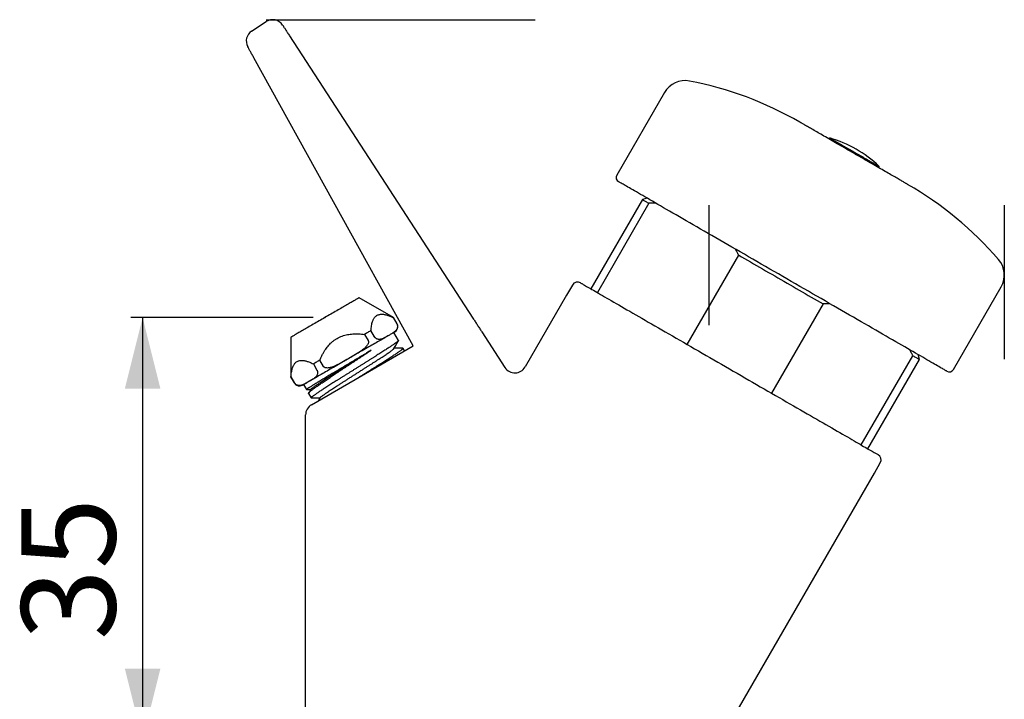
# Model space of a CAD drawing. Extents: x 57 to 150, y 63 to 194.
# Drawn here: x 57 to 140, y 137 to 194 of the extents above; entities that cross this region are included whole.
import ezdxf

# ---------------------------------------------------------------- set-up
doc = ezdxf.new("R2010")
doc.units = 0
doc.header["$PDSIZE"] = -1
doc.linetypes.add('SLD-CONTINUE', pattern=[0])
doc.layers.get('0').update_dxf_attribs({"linetype": 'CONTINUOUS'})
doc.layers.add('1', color=7, linetype='SLD-CONTINUE')
doc.styles.add('SLDTEXTSTYLE0', font='TXT', dxfattribs={"width": 0.605})
doc.dimstyles.new('SLDDIMSTYLE0', dxfattribs={"dimtxt": 7.704956, "dimasz": 6, "dimexe": 0, "dimexo": 0.0625, "dimgap": 1.926239, "dimtad": 1, "dimdec": 0, "dimrnd": 1e-09, "dimzin": 12, "dimtxsty": 'SLDTEXTSTYLE0', "dimsah": 1, "dimcen": 0.09, "dimazin": 3, "dimtfac": 1, "dimtofl": 0, "dimtmove": 0, "dimatfit": 3, "dimtolj": 1, "dimtzin": 12})

# ---------------------------------------------------------------- blocks, each defined once
blk = doc.blocks.new('_D')
at = {"color": 7, "linetype": 'SLD-CONTINUE'}
for p, q in [((81.622, 169.158), (66.232, 169.158)), ((67.232, 169.158), (67.232, 133.513)), ((79.982, 133.513), (66.232, 133.513))]:
    blk.add_line(p, q, dxfattribs=at)
for points in [[(67.232, 169.158), (65.732, 163.158), (68.732, 163.158)], [(67.232, 133.513), (68.732, 139.513), (65.732, 139.513)]]:
    blk.add_solid(points, dxfattribs=at)
at = {"color": 7, "linetype": 'SLD-CONTINUE', "insert": (57, 141.928, 0.1), "char_height": 7.9375, "attachment_point": 1, "rotation": 90, "style": 'SLDTEXTSTYLE0'}
blk.add_mtext('35', dxfattribs=at)

msp = doc.modelspace()

# ---------------------------------------------------------------- linework, layer by layer
at = {"color": 7, "linetype": 'SLD-CONTINUE'}
for p, q in [((76.433, 193.332), (77.661, 194.129)), ((79.634, 192.926), (95.108, 169.098)), ((90.069, 166.76), (76.628, 191.059)), ((111.271, 188.152), (107.239, 181.169)), ((125.217, 184.309), (125.164, 184.215)), ((129.321, 181.815), (129.374, 181.909)), ((109.401, 179.113), (105.051, 171.579)), ((109.956, 178.793), (105.606, 171.258)), ((109.811, 179.223), (109.401, 179.113)), ((113.181, 166.885), (117.531, 174.419)), ((103.502, 171.896), (103.002, 171.03)), ((135.645, 164.769), (139.676, 171.752)), ((88.402, 169.146), (85.502, 170.82)), ((103.002, 171.03), (99.512, 164.986)), ((124.653, 170.307), (120.303, 162.773)), ((88.391, 169.139), (88.402, 169.146)), ((88.391, 169.139), (88.691, 168.62)), ((88.702, 168.626), (88.402, 169.146)), ((86.803, 167.53), (86.503, 168.05)), ((88.826, 167.212), (88.433, 167.893)), ((95.863, 167.935), (97.808, 164.941)), ((79.742, 167.495), (79.742, 164.146)), ((85.96, 167.736), (86.26, 167.216)), ((81.482, 161.802), (90.069, 166.76)), ((89.326, 166.346), (89.206, 166.554)), ((89.32, 166.327), (89.323, 166.332)), ((90.069, 166.759), (90.069, 166.76)), ((82.485, 165.037), (82.185, 165.556)), ((127.878, 158.4), (132.228, 165.934)), ((128.433, 158.079), (132.783, 165.613)), ((132.783, 165.613), (132.674, 166.023)), ((81.641, 165.242), (81.941, 164.723)), ((79.742, 164.146), (80.042, 163.626)), ((80.053, 163.633), (79.753, 164.153)), ((80.812, 163.493), (81.051, 163.078)), ((81.055, 163.078), (81.412, 163.078)), ((81.423, 163.096), (81.245, 162.786)), ((81.239, 162.754), (81.455, 162.379)), ((82.218, 162.394), (82.073, 162.143)), ((80.982, 159.781), (80.982, 160.936)), ((80.982, 133.513), (80.982, 159.781)), ((128.982, 156.03), (129.482, 156.896)), ((115.983, 133.513), (128.982, 156.03))]:
    msp.add_line(p, q, dxfattribs=at)
for points in [[(79.044, 193.835), (79.046, 193.832), (79.051, 193.823), (79.061, 193.809), (79.073, 193.789), (79.09, 193.764), (79.11, 193.734), (79.133, 193.698), (79.159, 193.658), (79.188, 193.613), (79.22, 193.564), (79.254, 193.511), (79.291, 193.455), (79.33, 193.395), (79.37, 193.333), (79.412, 193.268), (79.455, 193.202), (79.499, 193.134), (79.544, 193.065), (79.589, 192.996), (79.634, 192.926)], [(76.628, 191.059), (76.588, 191.131), (76.548, 191.204), (76.508, 191.276), (76.469, 191.347), (76.431, 191.416), (76.393, 191.484), (76.357, 191.549), (76.323, 191.611), (76.29, 191.67), (76.26, 191.726), (76.231, 191.777), (76.205, 191.824), (76.182, 191.866), (76.161, 191.903), (76.144, 191.935), (76.129, 191.962), (76.118, 191.982), (76.109, 191.997), (76.104, 192.006), (76.103, 192.009)], [(127.242, 183.015), (127.085, 183.106), (126.928, 183.196), (126.772, 183.287), (126.616, 183.377), (126.461, 183.466), (126.307, 183.555), (126.154, 183.644), (126.002, 183.731), (125.852, 183.818), (125.703, 183.904), (125.557, 183.988), (125.412, 184.072), (125.269, 184.154), (125.129, 184.235), (124.991, 184.315), (124.856, 184.393), (124.724, 184.469), (124.595, 184.544), (124.469, 184.616), (124.346, 184.687), (124.227, 184.756), (124.111, 184.823), (123.999, 184.887), (123.891, 184.95), (123.787, 185.01), (123.687, 185.068), (123.592, 185.123), (123.5, 185.176), (123.413, 185.226), (123.331, 185.273), (123.253, 185.318), (123.18, 185.36), (123.112, 185.4), (123.049, 185.436), (122.991, 185.47), (122.938, 185.5), (122.89, 185.528), (122.847, 185.553), (122.809, 185.575), (122.777, 185.593), (122.75, 185.609), (122.729, 185.621), (122.712, 185.631), (122.702, 185.637), (122.696, 185.64), (122.695, 185.64)], [(125.217, 184.309), (125.218, 184.308), (125.224, 184.305), (125.234, 184.299), (125.251, 184.29), (125.272, 184.277), (125.299, 184.262), (125.331, 184.243), (125.368, 184.222), (125.41, 184.197), (125.457, 184.17), (125.509, 184.14), (125.566, 184.107), (125.627, 184.072), (125.692, 184.034), (125.762, 183.994), (125.836, 183.952), (125.913, 183.907), (125.994, 183.86), (126.079, 183.812), (126.166, 183.761), (126.257, 183.709), (126.35, 183.655), (126.446, 183.6), (126.544, 183.543), (126.644, 183.485), (126.745, 183.427), (126.848, 183.367), (126.952, 183.307), (127.058, 183.246), (127.163, 183.185), (127.269, 183.124), (127.376, 183.063), (127.481, 183.002), (127.587, 182.941), (127.692, 182.88), (127.795, 182.82), (127.898, 182.761), (127.998, 182.703), (128.097, 182.646), (128.194, 182.59), (128.289, 182.535), (128.381, 182.482), (128.47, 182.431), (128.556, 182.381), (128.639, 182.333), (128.718, 182.288), (128.794, 182.244), (128.865, 182.203), (128.933, 182.164), (128.996, 182.127), (129.055, 182.093), (129.109, 182.062), (129.159, 182.033), (129.203, 182.007), (129.243, 181.985), (129.278, 181.965), (129.307, 181.948), (129.331, 181.934), (129.35, 181.923), (129.364, 181.915), (129.372, 181.91), (129.374, 181.909), (129.374, 181.909)], [(131.789, 180.39), (131.788, 180.391), (131.783, 180.394), (131.772, 180.4), (131.756, 180.41), (131.734, 180.422), (131.707, 180.438), (131.675, 180.456), (131.637, 180.478), (131.594, 180.503), (131.546, 180.53), (131.493, 180.561), (131.435, 180.595), (131.372, 180.631), (131.304, 180.67), (131.231, 180.712), (131.153, 180.757), (131.071, 180.805), (130.984, 180.855), (130.892, 180.908), (130.797, 180.963), (130.697, 181.021), (130.593, 181.081), (130.485, 181.143), (130.373, 181.208), (130.257, 181.275), (130.138, 181.344), (130.015, 181.414), (129.889, 181.487), (129.76, 181.562), (129.628, 181.638), (129.493, 181.716), (129.355, 181.795), (129.215, 181.876), (129.072, 181.959), (128.927, 182.042), (128.781, 182.127), (128.632, 182.213), (128.482, 182.3), (128.33, 182.387), (128.177, 182.476), (128.023, 182.565), (127.868, 182.654), (127.712, 182.744), (127.556, 182.834), (127.399, 182.925), (127.242, 183.015)], [(121.242, 172.623), (120.879, 172.832), (120.517, 173.042), (120.155, 173.251), (119.794, 173.459), (119.433, 173.667), (119.074, 173.875), (118.717, 174.081), (118.361, 174.286), (118.007, 174.491), (117.656, 174.694), (117.307, 174.895), (116.96, 175.095), (116.617, 175.294), (116.276, 175.49), (115.939, 175.685), (115.606, 175.877), (115.277, 176.067), (114.951, 176.255), (114.63, 176.44), (114.314, 176.623), (114.002, 176.803), (113.695, 176.98), (113.394, 177.154), (113.097, 177.325), (112.807, 177.493), (112.522, 177.658), (112.243, 177.819), (111.97, 177.976), (111.704, 178.13), (111.444, 178.28), (111.191, 178.426), (110.945, 178.568), (110.706, 178.706), (110.474, 178.84), (110.249, 178.97), (110.032, 179.095), (109.823, 179.216), (109.621, 179.332), (109.428, 179.444), (109.242, 179.551), (109.065, 179.654), (108.896, 179.751), (108.735, 179.844), (108.584, 179.931), (108.44, 180.014), (108.306, 180.092), (108.18, 180.164), (108.064, 180.232), (107.956, 180.294), (107.858, 180.35), (107.769, 180.402), (107.688, 180.448), (107.618, 180.489), (107.556, 180.525), (107.504, 180.555), (107.462, 180.579), (107.428, 180.598), (107.405, 180.612), (107.39, 180.62), (107.386, 180.623)], [(109.401, 179.113), (109.404, 179.112), (109.412, 179.107), (109.426, 179.098), (109.446, 179.087), (109.472, 179.072), (109.503, 179.054), (109.54, 179.033), (109.583, 179.008), (109.631, 178.98), (109.685, 178.949), (109.745, 178.915), (109.81, 178.877), (109.88, 178.836), (109.956, 178.793)], [(117.531, 174.419), (117.778, 174.277), (118.027, 174.133), (118.277, 173.989), (118.528, 173.843), (118.781, 173.697), (119.035, 173.551), (119.29, 173.404), (119.546, 173.256), (119.802, 173.108), (120.06, 172.959), (120.317, 172.811), (120.575, 172.662), (120.834, 172.512), (121.092, 172.363), (121.351, 172.214), (121.609, 172.065), (121.867, 171.916), (122.125, 171.767), (122.382, 171.619), (122.638, 171.47), (122.894, 171.323), (123.149, 171.176), (123.403, 171.029), (123.656, 170.883), (123.907, 170.738), (124.158, 170.593), (124.406, 170.45), (124.653, 170.307)], [(104.185, 172.079), (104.189, 172.076), (104.202, 172.069), (104.223, 172.056), (104.253, 172.039), (104.292, 172.017), (104.339, 171.99), (104.395, 171.957), (104.459, 171.92), (104.532, 171.879), (104.613, 171.832), (104.702, 171.78), (104.799, 171.724), (104.905, 171.663), (105.019, 171.597), (105.141, 171.527), (105.27, 171.452), (105.408, 171.373), (105.553, 171.289), (105.706, 171.2), (105.867, 171.108), (106.035, 171.01), (106.211, 170.909), (106.393, 170.804), (106.583, 170.694), (106.78, 170.581), (106.983, 170.463), (107.193, 170.342), (107.41, 170.217), (107.633, 170.088), (107.863, 169.955), (108.098, 169.819), (108.34, 169.68), (108.587, 169.537), (108.839, 169.391), (109.098, 169.242), (109.361, 169.09), (109.629, 168.935), (109.903, 168.777), (110.181, 168.617), (110.463, 168.454), (110.75, 168.288), (111.041, 168.12), (111.336, 167.95), (111.635, 167.778), (111.937, 167.603), (112.242, 167.427), (112.55, 167.249), (112.862, 167.069), (113.176, 166.888), (113.492, 166.705), (113.811, 166.521), (114.131, 166.336), (114.454, 166.15), (114.778, 165.963), (115.103, 165.775), (115.429, 165.587), (115.757, 165.398), (116.085, 165.208), (116.413, 165.019), (116.742, 164.829), (117.071, 164.639), (117.399, 164.449), (117.727, 164.26), (118.055, 164.071), (118.381, 163.883), (118.706, 163.695), (119.03, 163.508), (119.353, 163.321), (119.674, 163.136), (119.992, 162.952), (120.309, 162.77), (120.623, 162.588), (120.934, 162.409), (121.242, 162.231), (121.548, 162.054), (121.85, 161.88), (122.148, 161.708), (122.443, 161.537), (122.734, 161.369), (123.021, 161.204), (123.303, 161.041), (123.581, 160.88), (123.855, 160.722), (124.123, 160.567), (124.387, 160.415), (124.645, 160.266), (124.897, 160.12), (125.145, 159.978), (125.386, 159.838), (125.621, 159.702), (125.851, 159.57), (126.074, 159.441), (126.291, 159.316), (126.501, 159.195), (126.704, 159.077), (126.901, 158.963), (127.091, 158.854), (127.274, 158.748), (127.449, 158.647), (127.617, 158.55), (127.778, 158.457), (127.931, 158.369), (128.076, 158.285), (128.214, 158.206), (128.344, 158.131), (128.465, 158.06), (128.579, 157.995), (128.685, 157.934), (128.782, 157.877), (128.872, 157.826), (128.952, 157.779), (129.025, 157.737), (129.089, 157.7), (129.145, 157.668), (129.192, 157.641), (129.231, 157.619), (129.261, 157.601), (129.282, 157.589), (129.295, 157.581), (129.299, 157.579)], [(135.098, 164.623), (135.094, 164.626), (135.079, 164.634), (135.056, 164.648), (135.023, 164.667), (134.98, 164.692), (134.928, 164.722), (134.866, 164.757), (134.796, 164.798), (134.716, 164.844), (134.626, 164.896), (134.528, 164.953), (134.42, 165.015), (134.304, 165.082), (134.178, 165.154), (134.044, 165.232), (133.901, 165.315), (133.749, 165.402), (133.588, 165.495), (133.419, 165.593), (133.242, 165.695), (133.057, 165.802), (132.863, 165.914), (132.661, 166.03), (132.452, 166.151), (132.235, 166.276), (132.011, 166.406), (131.779, 166.54), (131.539, 166.678), (131.293, 166.82), (131.04, 166.966), (130.78, 167.116), (130.514, 167.27), (130.241, 167.427), (129.962, 167.589), (129.677, 167.753), (129.387, 167.921), (129.09, 168.092), (128.789, 168.266), (128.482, 168.443), (128.17, 168.623), (127.854, 168.806), (127.533, 168.991), (127.207, 169.179), (126.878, 169.369), (126.545, 169.562), (126.208, 169.756), (125.867, 169.953), (125.524, 170.151), (125.177, 170.351), (124.828, 170.553), (124.477, 170.756), (124.123, 170.96), (123.767, 171.165), (123.41, 171.372), (123.051, 171.579), (122.69, 171.787), (122.329, 171.995), (121.967, 172.204), (121.605, 172.414), (121.242, 172.623)], [(85.502, 170.82), (85.5, 170.819), (85.491, 170.814), (85.478, 170.806), (85.459, 170.795), (85.434, 170.781), (85.404, 170.764), (85.369, 170.743), (85.329, 170.72), (85.283, 170.694), (85.232, 170.665), (85.177, 170.632), (85.116, 170.598), (85.051, 170.56), (84.981, 170.52), (84.907, 170.477), (84.828, 170.431), (84.746, 170.384), (84.659, 170.333), (84.568, 170.281), (84.473, 170.226), (84.375, 170.17), (84.274, 170.111), (84.17, 170.051), (84.062, 169.989), (83.952, 169.925), (83.839, 169.86), (83.724, 169.794), (83.607, 169.726), (83.488, 169.658), (83.368, 169.588), (83.246, 169.517), (83.122, 169.446), (82.998, 169.375), (82.873, 169.302), (82.748, 169.23), (82.622, 169.158), (82.497, 169.085), (82.371, 169.013), (82.246, 168.94), (82.122, 168.869), (81.999, 168.798), (81.877, 168.727), (81.756, 168.658), (81.637, 168.589), (81.52, 168.521), (81.405, 168.455), (81.292, 168.39), (81.182, 168.326), (81.075, 168.264), (80.97, 168.204), (80.869, 168.145), (80.771, 168.089), (80.676, 168.034), (80.586, 167.982), (80.499, 167.932), (80.416, 167.884), (80.337, 167.838), (80.263, 167.795), (80.193, 167.755), (80.128, 167.717), (80.067, 167.683), (80.012, 167.65), (79.961, 167.621), (79.916, 167.595), (79.875, 167.572), (79.84, 167.551), (79.81, 167.534), (79.786, 167.52), (79.767, 167.509), (79.753, 167.501), (79.745, 167.496), (79.742, 167.495), (79.742, 167.495)], [(86.503, 168.05), (86.438, 168.012), (86.372, 167.974), (86.305, 167.935), (86.237, 167.896), (86.169, 167.857), (86.1, 167.817), (86.03, 167.776), (85.96, 167.736)], [(88.519, 167.943), (88.517, 167.942), (88.508, 167.937), (88.495, 167.929), (88.476, 167.918), (88.451, 167.904), (88.422, 167.887), (88.386, 167.867), (88.346, 167.843), (88.301, 167.817), (88.289, 167.81)], [(95.826, 167.992), (95.851, 167.954), (95.876, 167.916), (95.901, 167.878)], [(87.997, 167.642), (87.922, 167.599), (87.842, 167.552), (87.758, 167.504), (87.669, 167.453), (87.576, 167.399), (87.479, 167.343), (87.378, 167.284), (87.273, 167.224), (87.164, 167.161), (87.052, 167.096), (86.936, 167.03), (86.817, 166.961), (86.696, 166.891), (86.571, 166.818), (86.443, 166.745), (86.313, 166.67), (86.181, 166.593), (86.046, 166.515), (85.909, 166.437), (85.771, 166.357), (85.631, 166.276), (85.489, 166.194), (85.347, 166.112), (85.203, 166.029), (85.059, 165.945), (84.913, 165.862), (84.768, 165.778), (84.622, 165.693)], [(84.622, 165.693), (84.476, 165.609), (84.331, 165.525), (84.186, 165.442), (84.041, 165.358), (83.898, 165.275), (83.755, 165.193), (83.614, 165.111), (83.473, 165.03), (83.335, 164.95), (83.198, 164.871), (83.064, 164.794), (82.931, 164.717), (82.801, 164.642), (82.674, 164.568), (82.549, 164.496), (82.427, 164.426), (82.308, 164.357), (82.192, 164.291), (82.08, 164.226), (81.971, 164.163), (81.866, 164.102), (81.765, 164.044), (81.668, 163.988), (81.575, 163.934), (81.487, 163.883), (81.402, 163.834), (81.322, 163.788), (81.247, 163.745)], [(82.185, 165.556), (82.114, 165.516), (82.045, 165.475), (81.975, 165.436), (81.907, 165.396), (81.839, 165.357), (81.772, 165.318), (81.706, 165.28), (81.641, 165.242)], [(132.228, 165.934), (132.304, 165.89), (132.374, 165.849), (132.439, 165.812), (132.499, 165.778), (132.553, 165.746), (132.601, 165.719), (132.644, 165.694), (132.681, 165.673), (132.712, 165.654), (132.738, 165.64), (132.758, 165.628), (132.772, 165.62), (132.781, 165.615), (132.783, 165.613)], [(79.753, 164.153), (79.748, 164.15), (79.745, 164.148), (79.743, 164.146), (79.742, 164.146)], [(81.247, 163.745), (81.177, 163.704), (81.111, 163.666), (81.05, 163.631), (80.994, 163.599), (80.944, 163.57), (80.898, 163.543), (80.858, 163.52), (80.823, 163.5), (80.793, 163.483), (80.769, 163.469), (80.75, 163.458), (80.736, 163.45), (80.728, 163.445), (80.725, 163.443)]]:
    msp.add_lwpolyline(points, dxfattribs=at)
for centre, radius, start, end in [((78.205, 193.29), 1, 33, 123), ((76.978, 192.493), 1, 123, 208.9478), ((113.003, 187.152), 2, 79.0738, 150), ((107.695, 159.66), 30, 60, 79.0738), ((122.442, 174.702), 10, 46.11346, 73.88654), ((107.586, 180.969), 0.4, 150, 240), ((116.789, 154.41), 30, 40.9262, 60), ((137.944, 172.752), 2, 330, 40.9262), ((103.935, 171.646), 0.5, 60, 150), ((88.269, 168.376), 0.5, 300, 30), ((98.646, 165.486), 1, 213, 329.98292), ((135.298, 164.969), 0.4, 240, 330), ((80.475, 163.876), 0.5, 210, 300), ((81.982, 160.936), 1, 120, 180), ((129.049, 157.146), 0.5, 330, 60)]:
    msp.add_arc(centre, radius, start, end, dxfattribs=at)
for points, knots in [([(110.526, 178.81), (110.431, 178.809), (110.242, 178.806), (110.052, 178.797), (109.956, 178.793)], [0, 0, 0, 0, 0.499923, 1, 1, 1, 1]), ([(117.531, 174.419), (117.487, 174.504), (117.399, 174.674), (117.307, 174.839), (117.261, 174.921)], [0, 0, 0, 0, 0.499925, 1, 1, 1, 1]), ([(125.223, 170.325), (125.128, 170.323), (124.939, 170.321), (124.749, 170.312), (124.653, 170.307)], [0, 0, 0, 0, 0.499923, 1, 1, 1, 1]), ([(86.503, 168.05), (86.509, 168.121), (86.519, 168.265), (86.547, 168.464), (86.583, 168.649), (86.626, 168.8), (86.672, 168.923), (86.718, 169.023), (86.775, 169.118), (86.843, 169.208), (86.926, 169.288), (87.02, 169.352), (87.125, 169.399), (87.237, 169.428), (87.357, 169.441), (87.484, 169.438), (87.612, 169.422), (87.74, 169.394), (87.865, 169.359), (88.015, 169.307), (88.19, 169.237), (88.324, 169.172), (88.391, 169.139)], [0, 0, 0, 0, 0.062925, 0.126003, 0.184443, 0.242871, 0.282662, 0.32248, 0.362259, 0.409001, 0.455739, 0.503834, 0.55193, 0.598675, 0.645426, 0.693301, 0.741183, 0.783939, 0.826726, 0.869495, 0.934742, 1, 1, 1, 1]), ([(95.108, 169.098), (95.168, 169.006), (95.287, 168.823), (95.466, 168.546), (95.647, 168.269), (95.766, 168.085), (95.826, 167.992)], [0, 0, 0, 0, 0.248484, 0.496967, 0.748484, 1, 1, 1, 1]), ([(88.691, 168.62), (88.699, 168.605), (88.718, 168.569), (88.736, 168.514), (88.746, 168.46), (88.751, 168.402), (88.746, 168.34), (88.73, 168.269), (88.704, 168.201), (88.667, 168.137), (88.624, 168.081), (88.56, 168.012), (88.473, 167.934), (88.359, 167.852), (88.24, 167.779), (88.119, 167.711), (88.038, 167.665), (87.997, 167.642)], [0, 0, 0, 0, 0.020656, 0.051932, 0.076516, 0.101149, 0.143491, 0.185941, 0.241967, 0.298211, 0.354631, 0.410897, 0.528528, 0.646242, 0.764145, 0.882136, 1, 1, 1, 1]), ([(88.825, 167.212), (88.826, 167.212), (88.829, 167.21), (88.825, 167.2), (88.81, 167.181), (88.783, 167.155), (88.743, 167.121), (88.692, 167.082), (88.631, 167.036), (88.558, 166.984), (88.472, 166.924), (88.375, 166.858), (88.268, 166.786), (88.152, 166.708), (88.028, 166.626), (87.893, 166.538), (87.748, 166.444), (87.593, 166.344), (87.432, 166.24), (87.264, 166.133), (87.092, 166.023), (86.911, 165.909), (86.723, 165.79), (86.528, 165.667), (86.33, 165.542), (86.131, 165.417), (85.93, 165.291), (85.724, 165.162), (85.515, 165.031), (85.303, 164.897), (85.092, 164.765), (84.883, 164.634), (84.677, 164.505), (84.47, 164.376), (84.264, 164.246), (84.059, 164.117), (83.859, 163.991), (83.665, 163.869), (83.478, 163.751), (83.294, 163.634), (83.114, 163.52), (82.939, 163.409), (82.774, 163.303), (82.617, 163.202), (82.47, 163.107), (82.33, 163.016), (82.198, 162.929), (82.074, 162.847), (81.962, 162.772), (81.861, 162.703), (81.771, 162.642), (81.691, 162.585), (81.622, 162.535), (81.564, 162.491), (81.518, 162.454), (81.485, 162.424), (81.463, 162.401), (81.453, 162.386), (81.454, 162.376), (81.464, 162.376), (81.468, 162.376)], [0, 0, 0, 0, 0.002295, 0.019606, 0.037421, 0.05525, 0.073064, 0.090376, 0.107701, 0.125012, 0.142827, 0.160656, 0.17847, 0.195781, 0.213106, 0.230418, 0.248232, 0.266061, 0.283875, 0.301187, 0.318512, 0.335823, 0.353638, 0.371467, 0.389281, 0.406593, 0.423917, 0.441229, 0.459043, 0.476872, 0.494686, 0.511998, 0.529323, 0.546634, 0.564449, 0.582278, 0.600092, 0.617404, 0.634729, 0.65204, 0.669854, 0.687683, 0.705498, 0.722809, 0.740134, 0.757446, 0.77526, 0.793089, 0.810903, 0.828215, 0.84554, 0.862851, 0.880666, 0.898494, 0.916309, 0.93362, 0.950945, 0.968257, 0.986071, 1, 1, 1, 1]), ([(82.185, 165.556), (82.222, 165.641), (82.296, 165.812), (82.422, 166.061), (82.55, 166.284), (82.679, 166.483), (82.807, 166.658), (82.945, 166.825), (83.097, 166.986), (83.265, 167.138), (83.449, 167.278), (83.644, 167.402), (83.849, 167.509), (84.062, 167.596), (84.283, 167.665), (84.507, 167.717), (84.74, 167.754), (84.979, 167.776), (85.225, 167.784), (85.47, 167.779), (85.716, 167.764), (85.878, 167.745), (85.96, 167.736)], [0, 0, 0, 0, 0.058367, 0.116758, 0.175098, 0.220379, 0.265739, 0.311068, 0.356306, 0.404607, 0.453085, 0.501544, 0.54982, 0.597999, 0.646329, 0.694702, 0.742937, 0.794249, 0.845651, 0.897129, 0.948617, 1, 1, 1, 1]), ([(86.26, 167.216), (86.266, 167.204), (86.278, 167.181), (86.288, 167.14), (86.292, 167.094), (86.287, 167.037), (86.271, 166.973), (86.239, 166.898), (86.194, 166.822), (86.138, 166.745), (86.056, 166.65), (85.944, 166.541), (85.801, 166.422), (85.65, 166.312), (85.494, 166.21), (85.271, 166.071), (84.98, 165.899), (84.742, 165.762), (84.622, 165.693)], [0, 0, 0, 0, 0.016664, 0.033339, 0.053648, 0.073992, 0.105374, 0.136829, 0.17697, 0.217266, 0.257523, 0.335899, 0.414454, 0.493312, 0.572295, 0.651031, 0.825508, 1, 1, 1, 1]), ([(87.997, 167.642), (87.925, 167.6), (87.817, 167.538), (87.671, 167.457), (87.571, 167.407), (87.48, 167.369), (87.399, 167.341), (87.314, 167.32), (87.225, 167.309), (87.145, 167.311), (87.077, 167.324), (87.03, 167.339), (86.987, 167.357), (86.95, 167.378), (86.911, 167.404), (86.877, 167.434), (86.848, 167.466), (86.824, 167.497), (86.81, 167.519), (86.803, 167.53)], [0, 0, 0, 0, 0.211158, 0.316775, 0.422382, 0.493644, 0.564895, 0.636782, 0.708633, 0.779944, 0.816316, 0.852662, 0.87674, 0.901038, 0.925148, 0.949833, 0.966583, 0.983759, 1, 1, 1, 1]), ([(88.443, 166.539), (88.508, 166.652), (88.635, 166.872), (88.762, 167.092), (88.823, 167.199)], [0, 0, 0, 0, 0.513092, 1, 1, 1, 1]), ([(86.516, 166.392), (86.453, 166.355), (86.328, 166.279), (86.134, 166.163), (85.934, 166.043), (85.729, 165.92), (85.518, 165.794), (85.307, 165.668), (85.097, 165.542), (84.888, 165.417), (84.677, 165.291), (84.463, 165.163), (84.25, 165.036), (84.039, 164.91), (83.834, 164.787), (83.633, 164.667), (83.434, 164.547), (83.238, 164.43), (83.044, 164.314), (82.859, 164.202), (82.681, 164.095), (82.512, 163.993), (82.348, 163.894), (82.191, 163.799), (82.04, 163.708), (81.9, 163.622), (81.771, 163.543), (81.652, 163.47), (81.542, 163.403), (81.442, 163.34), (81.351, 163.284), (81.273, 163.234), (81.207, 163.191), (81.152, 163.156), (81.109, 163.126), (81.077, 163.103), (81.057, 163.088), (81.05, 163.08), (81.052, 163.079), (81.052, 163.079)], [0, 0, 0, 0, 0.027164, 0.05435, 0.081514, 0.109467, 0.137443, 0.165397, 0.192561, 0.219746, 0.246911, 0.274864, 0.30284, 0.330794, 0.357958, 0.385143, 0.412308, 0.440261, 0.468237, 0.496191, 0.523355, 0.55054, 0.577705, 0.605658, 0.633634, 0.661588, 0.688752, 0.715937, 0.743102, 0.771055, 0.799031, 0.826985, 0.854149, 0.881335, 0.908499, 0.936452, 0.964429, 0.992382, 1, 1, 1, 1]), ([(81.24, 162.754), (81.238, 162.758), (81.235, 162.766), (81.244, 162.786), (81.265, 162.815), (81.298, 162.85), (81.343, 162.893), (81.399, 162.942), (81.466, 162.996), (81.545, 163.058), (81.635, 163.126), (81.737, 163.202), (81.849, 163.283), (81.969, 163.368), (82.097, 163.459), (82.236, 163.555), (82.384, 163.657), (82.543, 163.765), (82.707, 163.877), (82.877, 163.991), (83.052, 164.108), (83.234, 164.229), (83.423, 164.355), (83.619, 164.485), (83.817, 164.615), (84.017, 164.747), (84.217, 164.879), (84.422, 165.013), (84.63, 165.149), (84.84, 165.288), (85.049, 165.424), (85.255, 165.559), (85.457, 165.693), (85.66, 165.826), (85.862, 165.959), (86.062, 166.091), (86.238, 166.207), (86.389, 166.307), (86.474, 166.364), (86.516, 166.392)], [0, 0, 0, 0, 0.022614, 0.049819, 0.077815, 0.105834, 0.133829, 0.161035, 0.188261, 0.215467, 0.243463, 0.271481, 0.299477, 0.326683, 0.353909, 0.381115, 0.40911, 0.437129, 0.465125, 0.49233, 0.519557, 0.546762, 0.574758, 0.602777, 0.630773, 0.657978, 0.685205, 0.71241, 0.740406, 0.768425, 0.79642, 0.823626, 0.850852, 0.878058, 0.906054, 0.934072, 0.962068, 0.98102, 1, 1, 1, 1]), ([(81.424, 163.097), (81.428, 163.102), (81.436, 163.115), (81.467, 163.144), (81.513, 163.182), (81.574, 163.23), (81.649, 163.285), (81.74, 163.35), (81.844, 163.422), (81.962, 163.502), (82.092, 163.589), (82.234, 163.682), (82.385, 163.782), (82.548, 163.887), (82.721, 163.999), (82.905, 164.117), (83.099, 164.24), (83.3, 164.369), (83.509, 164.501), (83.722, 164.636), (83.939, 164.773), (84.159, 164.911), (84.383, 165.052), (84.614, 165.197), (84.853, 165.347), (85.097, 165.5), (85.342, 165.653), (85.584, 165.806), (85.824, 165.956), (86.06, 166.105), (86.292, 166.251), (86.441, 166.345), (86.516, 166.392)], [0, 0, 0, 0, 0.02884, 0.061314, 0.093799, 0.126294, 0.159388, 0.192487, 0.225591, 0.258706, 0.291837, 0.324393, 0.356964, 0.389547, 0.422139, 0.455332, 0.488529, 0.521731, 0.554942, 0.588167, 0.620816, 0.653479, 0.686154, 0.718838, 0.753951, 0.789069, 0.824191, 0.859321, 0.894466, 0.929629, 0.964808, 1, 1, 1, 1]), ([(82.22, 162.395), (82.222, 162.399), (82.227, 162.41), (82.255, 162.437), (82.302, 162.478), (82.37, 162.531), (82.458, 162.596), (82.564, 162.672), (82.688, 162.758), (82.828, 162.853), (82.985, 162.958), (83.151, 163.068), (83.325, 163.182), (83.505, 163.3), (83.695, 163.422), (83.893, 163.55), (84.099, 163.682), (84.318, 163.822), (84.549, 163.97), (84.792, 164.124), (85.038, 164.281), (85.286, 164.438), (85.535, 164.596), (85.782, 164.754), (86.019, 164.905), (86.246, 165.049), (86.461, 165.186), (86.67, 165.32), (86.872, 165.45), (87.066, 165.576), (87.256, 165.699), (87.441, 165.82), (87.617, 165.936), (87.779, 166.044), (87.925, 166.143), (88.055, 166.232), (88.168, 166.311), (88.26, 166.378), (88.332, 166.434), (88.387, 166.479), (88.423, 166.513), (88.441, 166.533), (88.443, 166.538), (88.443, 166.539)], [0, 0, 0, 0, 0.014459, 0.038509, 0.062561, 0.088798, 0.115033, 0.141258, 0.167471, 0.193679, 0.219893, 0.246125, 0.270186, 0.294246, 0.318297, 0.342336, 0.366369, 0.390398, 0.41661, 0.442827, 0.469052, 0.495292, 0.521541, 0.547782, 0.574005, 0.598032, 0.622057, 0.646089, 0.670132, 0.694182, 0.718233, 0.74447, 0.770705, 0.796931, 0.823145, 0.849353, 0.875568, 0.901801, 0.92586, 0.949918, 0.973965, 0.997999, 1, 1, 1, 1]), ([(85.442, 164.089), (85.485, 164.115), (85.599, 164.187), (85.784, 164.303), (85.996, 164.435), (86.204, 164.566), (86.409, 164.694), (86.608, 164.82), (86.806, 164.944), (87.002, 165.068), (87.194, 165.189), (87.38, 165.307), (87.557, 165.419), (87.726, 165.527), (87.89, 165.632), (88.048, 165.734), (88.199, 165.832), (88.34, 165.923), (88.47, 166.009), (88.59, 166.088), (88.701, 166.162), (88.803, 166.232), (88.895, 166.295), (88.975, 166.352), (89.042, 166.401), (89.098, 166.444), (89.144, 166.48), (89.177, 166.51), (89.199, 166.533), (89.208, 166.548), (89.207, 166.557), (89.197, 166.557), (89.193, 166.558)], [0, 0, 0, 0, 0.020879, 0.055362, 0.089873, 0.124356, 0.157866, 0.191401, 0.224911, 0.259394, 0.293905, 0.328388, 0.361898, 0.395434, 0.428944, 0.463427, 0.497938, 0.532421, 0.565931, 0.599466, 0.632976, 0.667459, 0.70197, 0.736454, 0.769963, 0.803499, 0.837009, 0.871492, 0.906003, 0.940487, 0.973996, 1, 1, 1, 1]), ([(89.193, 166.558), (89.07, 166.558), (88.824, 166.559), (88.578, 166.559), (88.455, 166.559)], [0, 0, 0, 0, 0.4976107, 1, 1, 1, 1]), ([(89.324, 166.345), (89.325, 166.344), (89.328, 166.341), (89.326, 166.334), (89.319, 166.327), (89.319, 166.327)], [0, 0, 0, 0, 0.32443, 0.979488, 1, 1, 1, 1]), ([(132.228, 165.934), (132.184, 166.019), (132.096, 166.188), (132.004, 166.354), (131.958, 166.436)], [0, 0, 0, 0, 0.499926, 1, 1, 1, 1]), ([(79.753, 164.153), (79.758, 164.219), (79.768, 164.352), (79.793, 164.542), (79.824, 164.711), (79.862, 164.857), (79.904, 164.982), (79.954, 165.098), (80.014, 165.205), (80.085, 165.301), (80.168, 165.385), (80.264, 165.451), (80.37, 165.5), (80.484, 165.53), (80.606, 165.544), (80.736, 165.541), (80.866, 165.524), (80.994, 165.496), (81.119, 165.461), (81.267, 165.409), (81.441, 165.339), (81.574, 165.275), (81.641, 165.242)], [0, 0, 0, 0, 0.058365, 0.116754, 0.175092, 0.220372, 0.26573, 0.311058, 0.356295, 0.403965, 0.45163, 0.500728, 0.549826, 0.597502, 0.645185, 0.694063, 0.74295, 0.785421, 0.827923, 0.870406, 0.935198, 1, 1, 1, 1]), ([(84.622, 165.693), (84.575, 165.666), (84.431, 165.583), (84.191, 165.444), (83.931, 165.299), (83.7, 165.177), (83.518, 165.09), (83.355, 165.021), (83.211, 164.968), (83.075, 164.93), (82.947, 164.905), (82.839, 164.895), (82.743, 164.898), (82.67, 164.91), (82.611, 164.93), (82.569, 164.951), (82.533, 164.977), (82.505, 165.005), (82.491, 165.027), (82.485, 165.037)], [0, 0, 0, 0, 0.069394, 0.210263, 0.351121, 0.446388, 0.541633, 0.606249, 0.67089, 0.735417, 0.785894, 0.836311, 0.872006, 0.907626, 0.929017, 0.950376, 0.967624, 0.984854, 1, 1, 1, 1]), ([(81.941, 164.723), (81.947, 164.711), (81.96, 164.688), (81.975, 164.65), (81.987, 164.609), (81.997, 164.561), (82, 164.508), (81.997, 164.455), (81.989, 164.408), (81.972, 164.35), (81.944, 164.284), (81.9, 164.215), (81.848, 164.153), (81.782, 164.088), (81.7, 164.022), (81.578, 163.939), (81.426, 163.848), (81.307, 163.779), (81.247, 163.745)], [0, 0, 0, 0, 0.016413, 0.033345, 0.053386, 0.074004, 0.10502, 0.136848, 0.16668, 0.196527, 0.257541, 0.322317, 0.387217, 0.452091, 0.55153, 0.650995, 0.825476, 1, 1, 1, 1]), ([(81.247, 163.745), (81.223, 163.731), (81.152, 163.69), (81.032, 163.62), (80.901, 163.549), (80.783, 163.493), (80.688, 163.456), (80.601, 163.431), (80.522, 163.416), (80.445, 163.412), (80.371, 163.417), (80.305, 163.432), (80.245, 163.456), (80.197, 163.482), (80.156, 163.512), (80.124, 163.54), (80.097, 163.571), (80.073, 163.601), (80.06, 163.623), (80.053, 163.633)], [0, 0, 0, 0, 0.069395, 0.210263, 0.351121, 0.446388, 0.541633, 0.606249, 0.67089, 0.735417, 0.785894, 0.836311, 0.872006, 0.907626, 0.929017, 0.950376, 0.967624, 0.984854, 1, 1, 1, 1]), ([(81.468, 162.375), (81.591, 162.375), (81.837, 162.375), (82.083, 162.374), (82.206, 162.374)], [0, 0, 0, 0, 0.5012461, 1, 1, 1, 1])]:
    msp.add_open_spline(points, degree=3, knots=knots, dxfattribs=at)
at = {"layer": '1'}
for p, q in [((77.667, 194.29), (100.347, 194.29)), ((115.003, 178.637), (115.003, 168.521)), ((139.944, 178.637), (139.944, 165.63)), ((115.003, 176.602), (115.003, 168.521))]:
    msp.add_line(p, q, dxfattribs=at)
msp.add_point((82.622, 169.158), dxfattribs=at)

# ---------------------------------------------------------------- dimensions: what is measured, and where the dimension line sits
at = {"color": 7, "linetype": 'SLD-CONTINUE'}
dim = msp.add_linear_dim(base=(67.232, 133.513), p1=(82.622, 169.158), p2=(80.982, 133.513), angle=90, dimstyle='SLDDIMSTYLE0', dxfattribs=at)
dim.commit()
dim.dimension.update_dxf_attribs({"geometry": '_D', "text_midpoint": (67.232, 151.335), "dimtype": 160})

doc.saveas('drawing.dxf')
